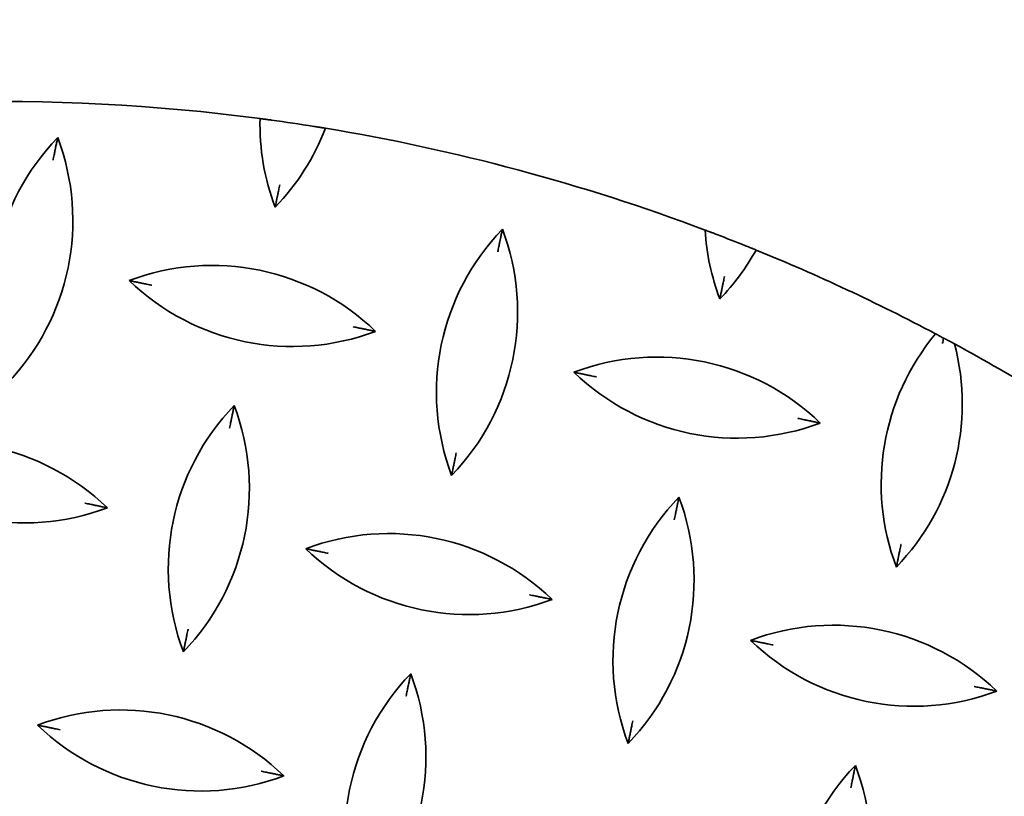
# Model space of a CAD drawing. Units: millimetres. Extents: x 0 to 4200, y 0 to 2970.
# Drawn here: x 486 to 572, y 928 to 996 of the extents above; entities that cross this region are included whole.
import ezdxf

# ---------------------------------------------------------------- set-up
doc = ezdxf.new("R2010")
doc.units = ezdxf.units.MM
doc.header["$LTSCALE"] = 10
doc.layers.add('Kóta (ISO)', color=7, linetype='Continuous', lineweight=5)
doc.layers.add('Viditelná (ISO)', color=7, linetype='Continuous', lineweight=35)
doc.styles.add('Text poznámky (DIN)', font='isocpeur.ttf')
doc.dimstyles.new('Výchozí (DIN)', dxfattribs={"dimscale": 10, "dimtxt": 2.5, "dimasz": 2.5, "dimexe": 3.175, "dimexo": 0.8, "dimgap": 0.8, "dimtad": 1, "dimrnd": 1e-08, "dimtxsty": 'Text poznámky (DIN)', "dimcen": 0.09, "dimdle": 10, "dimclrd": 256, "dimclre": 256, "dimclrt": 256, "dimadec": 0, "dimazin": 2, "dimtfac": 1, "dimtmove": 0, "dimatfit": 3, "dimfxl": 1, "dimtolj": 1, "dimlwd": -1, "dimlwe": -1, "dimarcsym": 0})

# ---------------------------------------------------------------- blocks, each defined once
blk = doc.blocks.new('*D6')
at = {"layer": 'Defpoints', "color": 0, "transparency": 16777216}
for p in [(239.858, 1082.735), (963.813, 1082.735), (963.813, 545.018)]:
    blk.add_point(p, dxfattribs=at)
at = {"layer": 'Kóta (ISO)', "transparency": 16777216}
for p, q in [((955.813, 1082.735), (208.108, 1082.735)), ((239.858, 570.018), (239.858, 1057.735)), ((955.813, 545.018), (208.108, 545.018))]:
    blk.add_line(p, q, dxfattribs=at)
for points in [[(235.691, 1057.735), (244.024, 1057.735), (239.858, 1082.735)], [(235.691, 570.018), (244.024, 570.018), (239.858, 545.018)]]:
    blk.add_solid(points, dxfattribs=at)
at = {"layer": 'Kóta (ISO)', "transparency": 16777216, "insert": (206.858, 790.126), "char_height": 25, "attachment_point": 1, "rotation": 90, "style": 'Text poznámky (DIN)'}
blk.add_mtext('\\A1;538', dxfattribs=at)

msp = doc.modelspace()

# ---------------------------------------------------------------- linework, layer by layer
at = {"layer": 'Viditelná (ISO)'}
for centre, radius, start, end in [((483.813, 813.876), 175, 82.49455, 100.62118), ((527.165, 986.877), 20.5, 178.6016, 200.68736), ((483.813, 813.876), 175, 80.94049, 82.16507), ((503.776, 971.484), 20.5, 136.01042, 200.68736), ((469.849, 978.48), 20.5, 316.01042, 20.68736), ((493.238, 993.873), 20.5, 316.01042, 339.0099), ((483.813, 813.876), 175, 69.36528, 80.60569), ((542.558, 963.487), 20.5, 136.01042, 200.68736), ((508.631, 970.483), 20.5, 316.01042, 20.68736), ((565.947, 978.88), 20.5, 183.44102, 200.68736), ((483.813, 813.876), 175, 68.13109, 69.00428), ((532.02, 985.876), 20.5, 316.01042, 330.89718), ((483.813, 813.876), 175, 62.14492, 67.80105), ((502.508, 954.061), 20.5, 46.01042, 110.68736), ((509.504, 987.988), 20.5, 226.01042, 290.68736), ((581.34, 955.49), 20.5, 140.24777, 200.68736), ((547.413, 962.486), 20.5, 316.01042, 14.77146), ((483.813, 813.876), 175, 55.69109, 61.52994), ((541.29, 946.064), 20.5, 46.01042, 110.68736), ((548.286, 979.991), 20.5, 226.01042, 290.68736), ((519.168, 948.095), 20.5, 136.01042, 200.68736), ((485.241, 955.09), 20.5, 316.01042, 20.68736), ((479.119, 938.668), 20.5, 46.01042, 110.68736), ((486.115, 972.595), 20.5, 226.01042, 290.68736), ((557.95, 940.098), 20.5, 136.01042, 200.68736), ((524.023, 947.094), 20.5, 316.01042, 20.68736), ((517.901, 930.671), 20.5, 46.01042, 110.68736), ((524.897, 964.598), 20.5, 226.01042, 290.68736), ((556.683, 922.674), 20.5, 46.01042, 110.68736), ((563.679, 956.601), 20.5, 226.01042, 290.68736), ((534.561, 924.705), 20.5, 136.01042, 200.68736), ((500.634, 931.701), 20.5, 316.01042, 20.68736), ((494.512, 915.278), 20.5, 46.01042, 110.68736), ((501.507, 949.206), 20.5, 226.01042, 290.68736), ((573.343, 916.708), 20.5, 136.01042, 200.68736), ((539.416, 923.704), 20.5, 316.01042, 20.68736)]:
    msp.add_arc(centre, radius, start, end, dxfattribs=at)
for points, knots in [([(507.17, 987.311), (507.17, 987.311), (507.159, 987.312), (507.115, 987.318), (507.081, 987.323), (506.992, 987.334), (506.939, 987.342), (506.821, 987.357), (506.757, 987.366), (506.685, 987.375), (506.678, 987.376), (506.671, 987.377)], [0.15800547, 0.15800547, 0.15800547, 0.15800547, 0.17612829, 0.17612829, 0.19560001, 0.19560001, 0.21519605, 0.21519605, 0.23490641, 0.23490641, 0.23701837, 0.23701837, 0.23701837, 0.23701837]), ([(507.17, 987.311), (507.17, 987.311), (507.174, 987.31), (507.188, 987.308), (507.198, 987.307), (507.238, 987.301), (507.276, 987.296), (507.369, 987.284), (507.425, 987.276), (507.544, 987.26), (507.606, 987.251), (507.669, 987.243)], [-0.15805756, -0.15805756, -0.15805756, -0.15805756, -0.14769535, -0.14769535, -0.13732663, -0.13732663, -0.1177524, -0.1177524, -0.09804054, -0.09804054, -0.07906211, -0.07906211, -0.07906211, -0.07906211]), ([(511.368, 986.693), (511.372, 986.693), (511.376, 986.692), (511.446, 986.681), (511.512, 986.67), (511.633, 986.651), (511.688, 986.642), (511.778, 986.627), (511.813, 986.622), (511.861, 986.614), (511.874, 986.612), (511.874, 986.612)], [-0.07968041, -0.07968041, -0.07968041, -0.07968041, -0.07852126, -0.07852126, -0.05826771, -0.05826771, -0.03847272, -0.03847272, -0.01912755, -0.01912755, -0.00000123, -0.00000123, -0.00000123, -0.00000123]), ([(512.378, 986.529), (512.315, 986.54), (512.252, 986.55), (512.131, 986.57), (512.074, 986.579), (511.979, 986.595), (511.941, 986.601), (511.889, 986.609), (511.875, 986.612), (511.874, 986.612), (511.874, 986.612), (511.874, 986.612)], [0.0795472, 0.0795472, 0.0795472, 0.0795472, 0.09873626, 0.09873626, 0.11889204, 0.11889204, 0.13861641, 0.13861641, 0.15790807, 0.15790807, 0.15915774, 0.15915774, 0.15915774, 0.15915774]), ([(489.027, 985.722), (489.026, 985.72), (489.026, 985.718), (489, 985.591), (488.974, 985.464), (488.922, 985.215), (488.898, 985.099), (488.868, 984.952), (488.857, 984.899), (488.843, 984.831), (488.838, 984.809), (488.833, 984.783), (488.832, 984.776), (488.832, 984.776)], [-0.0005909, -0.0005909, -0.0005909, -0.0005909, 0, 0, 0.0382193, 0.0382193, 0.0786652, 0.0786652, 0.1025039, 0.1025039, 0.11756, 0.11756, 0.129848, 0.129848, 0.129848, 0.129848]), ([(488.621, 983.756), (488.622, 983.758), (488.622, 983.76), (488.653, 983.911), (488.685, 984.065), (488.742, 984.341), (488.766, 984.456), (488.796, 984.601), (488.806, 984.653), (488.82, 984.721), (488.825, 984.743), (488.83, 984.769), (488.832, 984.776), (488.832, 984.776)], [-0.0006874, -0.0006874, -0.0006874, -0.0006874, 0, 0, 0.0456311, 0.0456311, 0.0873586, 0.0873586, 0.1121502, 0.1121502, 0.1279528, 0.1279528, 0.1409204, 0.1409204, 0.1409204, 0.1409204]), ([(508.392, 981.601), (508.392, 981.599), (508.392, 981.597), (508.36, 981.445), (508.329, 981.292), (508.272, 981.015), (508.248, 980.901), (508.218, 980.756), (508.207, 980.704), (508.194, 980.636), (508.189, 980.614), (508.183, 980.587), (508.182, 980.581), (508.182, 980.581)], [-0.0006874, -0.0006874, -0.0006874, -0.0006874, 0, 0, 0.0456311, 0.0456311, 0.0873586, 0.0873586, 0.1121502, 0.1121502, 0.1279528, 0.1279528, 0.1409204, 0.1409204, 0.1409204, 0.1409204]), ([(508.182, 980.581), (508.182, 980.581), (508.181, 980.574), (508.175, 980.548), (508.171, 980.525), (508.157, 980.457), (508.146, 980.405), (508.115, 980.257), (508.092, 980.142), (508.04, 979.893), (508.014, 979.765), (507.988, 979.639), (507.987, 979.637), (507.987, 979.635)], [0, 0, 0, 0, 0.0099995, 0.0099995, 0.0222516, 0.0222516, 0.0416507, 0.0416507, 0.074564, 0.074564, 0.1056654, 0.1056654, 0.1061462, 0.1061462, 0.1061462, 0.1061462]), ([(527.809, 977.725), (527.808, 977.723), (527.808, 977.721), (527.782, 977.595), (527.756, 977.467), (527.704, 977.218), (527.68, 977.103), (527.65, 976.955), (527.639, 976.902), (527.625, 976.835), (527.621, 976.812), (527.615, 976.786), (527.614, 976.779), (527.614, 976.779)], [-0.0005909, -0.0005909, -0.0005909, -0.0005909, 0, 0, 0.0382193, 0.0382193, 0.0786652, 0.0786652, 0.1025039, 0.1025039, 0.11756, 0.11756, 0.129848, 0.129848, 0.129848, 0.129848]), ([(545.998, 977.455), (545.998, 977.455), (545.989, 977.458), (545.953, 977.472), (545.923, 977.484), (545.843, 977.514), (545.792, 977.533), (545.674, 977.578), (545.606, 977.604), (545.519, 977.636), (545.502, 977.643), (545.484, 977.649)], [0.16485167, 0.16485167, 0.16485167, 0.16485167, 0.18081763, 0.18081763, 0.1992994, 0.1992994, 0.21954487, 0.21954487, 0.24181297, 0.24181297, 0.24740123, 0.24740123, 0.24740123, 0.24740123]), ([(545.998, 977.455), (545.998, 977.455), (546.002, 977.454), (546.016, 977.448), (546.026, 977.444), (546.066, 977.429), (546.104, 977.415), (546.201, 977.378), (546.262, 977.355), (546.387, 977.307), (546.451, 977.282), (546.515, 977.258)], [-0.1659495, -0.1659495, -0.1659495, -0.1659495, -0.15580859, -0.15580859, -0.14558399, -0.14558399, -0.12573738, -0.12573738, -0.10358708, -0.10358708, -0.08312992, -0.08312992, -0.08312992, -0.08312992]), ([(527.403, 975.759), (527.404, 975.761), (527.404, 975.763), (527.435, 975.915), (527.467, 976.068), (527.524, 976.345), (527.548, 976.459), (527.578, 976.604), (527.588, 976.656), (527.602, 976.724), (527.607, 976.746), (527.612, 976.773), (527.614, 976.779), (527.614, 976.779)], [-0.0006874, -0.0006874, -0.0006874, -0.0006874, 0, 0, 0.0456311, 0.0456311, 0.0873586, 0.0873586, 0.1121502, 0.1121502, 0.1279528, 0.1279528, 0.1409204, 0.1409204, 0.1409204, 0.1409204]), ([(548.997, 976.283), (549, 976.282), (549.003, 976.281), (549.066, 976.255), (549.127, 976.231), (549.239, 976.186), (549.29, 976.166), (549.374, 976.131), (549.408, 976.118), (549.453, 976.099), (549.465, 976.095), (549.465, 976.095)], [-0.07910785, -0.07910785, -0.07910785, -0.07910785, -0.07827337, -0.07827337, -0.05848058, -0.05848058, -0.03885178, -0.03885178, -0.01938604, -0.01938604, -0.00000123, -0.00000123, -0.00000123, -0.00000123]), ([(549.932, 975.905), (549.873, 975.929), (549.815, 975.953), (549.704, 975.998), (549.652, 976.019), (549.564, 976.055), (549.529, 976.069), (549.48, 976.089), (549.467, 976.094), (549.465, 976.095), (549.465, 976.095), (549.465, 976.095)], [0.07905015, 0.07905015, 0.07905015, 0.07905015, 0.09803804, 0.09803804, 0.11778986, 0.11778986, 0.13739186, 0.13739186, 0.15683858, 0.15683858, 0.15812697, 0.15812697, 0.15812697, 0.15812697]), ([(495.266, 973.239), (495.268, 973.238), (495.27, 973.238), (495.397, 973.212), (495.524, 973.186), (495.774, 973.134), (495.889, 973.11), (496.036, 973.08), (496.089, 973.069), (496.157, 973.055), (496.179, 973.051), (496.206, 973.045), (496.212, 973.044), (496.212, 973.044)], [-0.0005909, -0.0005909, -0.0005909, -0.0005909, 0, 0, 0.0382193, 0.0382193, 0.0786652, 0.0786652, 0.1025039, 0.1025039, 0.11756, 0.11756, 0.129848, 0.129848, 0.129848, 0.129848]), ([(497.233, 972.833), (497.23, 972.834), (497.228, 972.834), (497.077, 972.865), (496.924, 972.897), (496.647, 972.954), (496.532, 972.978), (496.387, 973.008), (496.335, 973.018), (496.268, 973.032), (496.245, 973.037), (496.219, 973.042), (496.212, 973.044), (496.212, 973.044)], [-0.0006874, -0.0006874, -0.0006874, -0.0006874, 0, 0, 0.0456311, 0.0456311, 0.0873586, 0.0873586, 0.1121502, 0.1121502, 0.1279528, 0.1279528, 0.1409204, 0.1409204, 0.1409204, 0.1409204]), ([(547.175, 973.604), (547.174, 973.602), (547.174, 973.6), (547.142, 973.448), (547.111, 973.295), (547.054, 973.018), (547.03, 972.904), (547, 972.759), (546.99, 972.707), (546.976, 972.639), (546.971, 972.617), (546.966, 972.59), (546.964, 972.584), (546.964, 972.584)], [-0.0006874, -0.0006874, -0.0006874, -0.0006874, 0, 0, 0.0456311, 0.0456311, 0.0873586, 0.0873586, 0.1121502, 0.1121502, 0.1279528, 0.1279528, 0.1409204, 0.1409204, 0.1409204, 0.1409204]), ([(546.964, 972.584), (546.964, 972.584), (546.963, 972.577), (546.957, 972.551), (546.953, 972.528), (546.939, 972.46), (546.928, 972.408), (546.897, 972.26), (546.874, 972.145), (546.822, 971.896), (546.796, 971.768), (546.77, 971.642), (546.77, 971.64), (546.769, 971.638)], [0, 0, 0, 0, 0.0099995, 0.0099995, 0.0222516, 0.0222516, 0.0416507, 0.0416507, 0.074564, 0.074564, 0.1056654, 0.1056654, 0.1061462, 0.1061462, 0.1061462, 0.1061462]), ([(514.78, 969.215), (514.782, 969.215), (514.784, 969.214), (514.936, 969.183), (515.089, 969.151), (515.366, 969.094), (515.48, 969.071), (515.625, 969.041), (515.677, 969.03), (515.745, 969.016), (515.767, 969.012), (515.794, 969.006), (515.8, 969.005), (515.8, 969.005)], [-0.0006874, -0.0006874, -0.0006874, -0.0006874, 0, 0, 0.0456311, 0.0456311, 0.0873586, 0.0873586, 0.1121502, 0.1121502, 0.1279528, 0.1279528, 0.1409204, 0.1409204, 0.1409204, 0.1409204]), ([(515.8, 969.005), (515.8, 969.005), (515.807, 969.003), (515.833, 968.998), (515.856, 968.993), (515.924, 968.979), (515.976, 968.968), (516.124, 968.938), (516.239, 968.914), (516.488, 968.863), (516.616, 968.837), (516.742, 968.81), (516.744, 968.81), (516.746, 968.81)], [0, 0, 0, 0, 0.0099995, 0.0099995, 0.0222516, 0.0222516, 0.0416507, 0.0416507, 0.074564, 0.074564, 0.1056654, 0.1056654, 0.1061462, 0.1061462, 0.1061462, 0.1061462]), ([(566.031, 968.36), (566.031, 968.36), (566.021, 968.365), (565.982, 968.386), (565.952, 968.402), (565.874, 968.444), (565.826, 968.469), (565.719, 968.525), (565.661, 968.556), (565.594, 968.592), (565.587, 968.596), (565.579, 968.599)], [0.15924096, 0.15924096, 0.15924096, 0.15924096, 0.17709485, 0.17709485, 0.19640682, 0.19640682, 0.21615163, 0.21615163, 0.23633359, 0.23633359, 0.23887028, 0.23887028, 0.23887028, 0.23887028]), ([(566.031, 968.36), (566.031, 968.36), (566.034, 968.358), (566.046, 968.352), (566.056, 968.347), (566.092, 968.328), (566.125, 968.31), (566.201, 968.269), (566.239, 968.249), (566.281, 968.226)], [-0.15926908, -0.15926908, -0.15926908, -0.15926908, -0.14901985, -0.14901985, -0.13875128, -0.13875128, -0.11906108, -0.11906108, -0.10324562, -0.10324562, -0.10324562, -0.10324562]), ([(566.185, 967.762), (566.186, 967.764), (566.186, 967.766), (566.218, 967.918), (566.249, 968.071), (566.28, 968.219), (566.28, 968.223), (566.281, 968.226)], [-0.00068741, -0.00068741, -0.00068741, -0.00068741, 0, 0, 0.04563113, 0.04563113, 0.04678822, 0.04678822, 0.04678822, 0.04678822]), ([(566.281, 968.226), (566.314, 968.209), (566.346, 968.192), (566.432, 968.146), (566.484, 968.118), (566.558, 968.078), (566.584, 968.064), (566.617, 968.046), (566.626, 968.042), (566.626, 968.042)], [-0.06321416, -0.06321416, -0.06321416, -0.06321416, -0.0516272, -0.0516272, -0.03030159, -0.03030159, -0.01417799, -0.01417799, -0.00000123, -0.00000123, -0.00000123, -0.00000123]), ([(567.235, 967.713), (567.164, 967.751), (567.093, 967.79), (566.937, 967.874), (566.857, 967.917), (566.742, 967.979), (566.702, 968.001), (566.65, 968.029), (566.634, 968.037), (566.626, 968.042), (566.626, 968.042), (566.626, 968.042)], [0.08677475, 0.08677475, 0.08677475, 0.08677475, 0.10791645, 0.10791645, 0.13446968, 0.13446968, 0.15460724, 0.15460724, 0.17051159, 0.17051159, 0.1753212, 0.1753212, 0.1753212, 0.1753212]), ([(534.048, 965.242), (534.05, 965.242), (534.052, 965.241), (534.179, 965.215), (534.306, 965.189), (534.556, 965.137), (534.671, 965.114), (534.818, 965.083), (534.871, 965.072), (534.939, 965.058), (534.961, 965.054), (534.988, 965.048), (534.994, 965.047), (534.994, 965.047)], [-0.0005909, -0.0005909, -0.0005909, -0.0005909, 0, 0, 0.0382193, 0.0382193, 0.0786652, 0.0786652, 0.1025039, 0.1025039, 0.11756, 0.11756, 0.129848, 0.129848, 0.129848, 0.129848]), ([(536.015, 964.836), (536.012, 964.837), (536.01, 964.837), (535.859, 964.869), (535.706, 964.9), (535.429, 964.957), (535.314, 964.981), (535.169, 965.011), (535.117, 965.022), (535.05, 965.035), (535.028, 965.04), (535.001, 965.045), (534.994, 965.047), (534.994, 965.047)], [-0.0006874, -0.0006874, -0.0006874, -0.0006874, 0, 0, 0.0456311, 0.0456311, 0.0873586, 0.0873586, 0.1121502, 0.1121502, 0.1279528, 0.1279528, 0.1409204, 0.1409204, 0.1409204, 0.1409204]), ([(504.419, 962.332), (504.419, 962.331), (504.419, 962.329), (504.392, 962.202), (504.366, 962.075), (504.315, 961.825), (504.291, 961.71), (504.261, 961.563), (504.25, 961.51), (504.236, 961.442), (504.231, 961.42), (504.226, 961.393), (504.224, 961.387), (504.224, 961.387)], [-0.0005909, -0.0005909, -0.0005909, -0.0005909, 0, 0, 0.0382193, 0.0382193, 0.0786652, 0.0786652, 0.1025039, 0.1025039, 0.11756, 0.11756, 0.129848, 0.129848, 0.129848, 0.129848]), ([(504.014, 960.366), (504.014, 960.368), (504.015, 960.371), (504.046, 960.522), (504.078, 960.675), (504.135, 960.952), (504.158, 961.066), (504.188, 961.212), (504.199, 961.264), (504.213, 961.331), (504.217, 961.353), (504.223, 961.38), (504.224, 961.387), (504.224, 961.387)], [-0.0006874, -0.0006874, -0.0006874, -0.0006874, 0, 0, 0.0456311, 0.0456311, 0.0873586, 0.0873586, 0.1121502, 0.1121502, 0.1279528, 0.1279528, 0.1409204, 0.1409204, 0.1409204, 0.1409204]), ([(553.562, 961.218), (553.564, 961.218), (553.567, 961.217), (553.718, 961.186), (553.871, 961.154), (554.148, 961.097), (554.262, 961.074), (554.407, 961.044), (554.46, 961.033), (554.527, 961.019), (554.549, 961.015), (554.576, 961.009), (554.582, 961.008), (554.582, 961.008)], [-0.0006874, -0.0006874, -0.0006874, -0.0006874, 0, 0, 0.0456311, 0.0456311, 0.0873586, 0.0873586, 0.1121502, 0.1121502, 0.1279528, 0.1279528, 0.1409204, 0.1409204, 0.1409204, 0.1409204]), ([(554.582, 961.008), (554.582, 961.008), (554.589, 961.006), (554.616, 961.001), (554.638, 960.996), (554.706, 960.982), (554.758, 960.971), (554.906, 960.941), (555.021, 960.917), (555.27, 960.866), (555.398, 960.84), (555.524, 960.814), (555.526, 960.813), (555.528, 960.813)], [0, 0, 0, 0, 0.0099995, 0.0099995, 0.0222516, 0.0222516, 0.0416507, 0.0416507, 0.074564, 0.074564, 0.1056654, 0.1056654, 0.1061462, 0.1061462, 0.1061462, 0.1061462]), ([(523.785, 958.212), (523.785, 958.209), (523.784, 958.207), (523.753, 958.056), (523.721, 957.903), (523.664, 957.626), (523.641, 957.511), (523.611, 957.366), (523.6, 957.314), (523.586, 957.247), (523.582, 957.224), (523.576, 957.198), (523.575, 957.191), (523.575, 957.191)], [-0.0006874, -0.0006874, -0.0006874, -0.0006874, 0, 0, 0.0456311, 0.0456311, 0.0873586, 0.0873586, 0.1121502, 0.1121502, 0.1279528, 0.1279528, 0.1409204, 0.1409204, 0.1409204, 0.1409204]), ([(523.575, 957.191), (523.575, 957.191), (523.573, 957.185), (523.568, 957.158), (523.563, 957.136), (523.549, 957.068), (523.538, 957.015), (523.508, 956.868), (523.484, 956.753), (523.433, 956.503), (523.407, 956.376), (523.38, 956.249), (523.38, 956.247), (523.38, 956.245)], [0, 0, 0, 0, 0.0099995, 0.0099995, 0.0222516, 0.0222516, 0.0416507, 0.0416507, 0.074564, 0.074564, 0.1056654, 0.1056654, 0.1061462, 0.1061462, 0.1061462, 0.1061462]), ([(543.201, 954.336), (543.201, 954.334), (543.201, 954.332), (543.174, 954.205), (543.148, 954.078), (543.097, 953.828), (543.073, 953.713), (543.043, 953.566), (543.032, 953.513), (543.018, 953.445), (543.013, 953.423), (543.008, 953.396), (543.006, 953.39), (543.006, 953.39)], [-0.0005909, -0.0005909, -0.0005909, -0.0005909, 0, 0, 0.0382193, 0.0382193, 0.0786652, 0.0786652, 0.1025039, 0.1025039, 0.11756, 0.11756, 0.129848, 0.129848, 0.129848, 0.129848]), ([(491.39, 953.822), (491.393, 953.822), (491.395, 953.822), (491.546, 953.79), (491.699, 953.759), (491.976, 953.702), (492.091, 953.678), (492.236, 953.648), (492.288, 953.637), (492.355, 953.623), (492.378, 953.619), (492.404, 953.613), (492.411, 953.612), (492.411, 953.612)], [-0.0006874, -0.0006874, -0.0006874, -0.0006874, 0, 0, 0.0456311, 0.0456311, 0.0873586, 0.0873586, 0.1121502, 0.1121502, 0.1279528, 0.1279528, 0.1409204, 0.1409204, 0.1409204, 0.1409204]), ([(492.411, 953.612), (492.411, 953.612), (492.417, 953.611), (492.444, 953.605), (492.466, 953.601), (492.534, 953.587), (492.587, 953.576), (492.734, 953.545), (492.849, 953.522), (493.099, 953.47), (493.226, 953.444), (493.353, 953.418), (493.355, 953.417), (493.357, 953.417)], [0, 0, 0, 0, 0.0099995, 0.0099995, 0.0222516, 0.0222516, 0.0416507, 0.0416507, 0.074564, 0.074564, 0.1056654, 0.1056654, 0.1061462, 0.1061462, 0.1061462, 0.1061462]), ([(542.796, 952.369), (542.796, 952.372), (542.797, 952.374), (542.828, 952.525), (542.86, 952.678), (542.917, 952.955), (542.94, 953.07), (542.97, 953.215), (542.981, 953.267), (542.995, 953.334), (542.999, 953.357), (543.005, 953.383), (543.006, 953.39), (543.006, 953.39)], [-0.0006874, -0.0006874, -0.0006874, -0.0006874, 0, 0, 0.0456311, 0.0456311, 0.0873586, 0.0873586, 0.1121502, 0.1121502, 0.1279528, 0.1279528, 0.1409204, 0.1409204, 0.1409204, 0.1409204]), ([(510.659, 949.849), (510.661, 949.849), (510.663, 949.849), (510.79, 949.822), (510.917, 949.796), (511.166, 949.745), (511.282, 949.721), (511.429, 949.691), (511.482, 949.68), (511.549, 949.666), (511.572, 949.661), (511.598, 949.656), (511.605, 949.654), (511.605, 949.654)], [-0.0005909, -0.0005909, -0.0005909, -0.0005909, 0, 0, 0.0382193, 0.0382193, 0.0786652, 0.0786652, 0.1025039, 0.1025039, 0.11756, 0.11756, 0.129848, 0.129848, 0.129848, 0.129848]), ([(512.625, 949.444), (512.623, 949.444), (512.621, 949.445), (512.47, 949.476), (512.316, 949.508), (512.04, 949.565), (511.925, 949.588), (511.78, 949.618), (511.728, 949.629), (511.66, 949.643), (511.638, 949.647), (511.611, 949.653), (511.605, 949.654), (511.605, 949.654)], [-0.0006874, -0.0006874, -0.0006874, -0.0006874, 0, 0, 0.0456311, 0.0456311, 0.0873586, 0.0873586, 0.1121502, 0.1121502, 0.1279528, 0.1279528, 0.1409204, 0.1409204, 0.1409204, 0.1409204]), ([(562.567, 950.215), (562.567, 950.212), (562.566, 950.21), (562.535, 950.059), (562.503, 949.906), (562.446, 949.629), (562.423, 949.514), (562.393, 949.369), (562.382, 949.317), (562.368, 949.25), (562.364, 949.227), (562.358, 949.201), (562.357, 949.194), (562.357, 949.194)], [-0.0006874, -0.0006874, -0.0006874, -0.0006874, 0, 0, 0.0456311, 0.0456311, 0.0873586, 0.0873586, 0.1121502, 0.1121502, 0.1279528, 0.1279528, 0.1409204, 0.1409204, 0.1409204, 0.1409204]), ([(562.357, 949.194), (562.357, 949.194), (562.355, 949.188), (562.35, 949.161), (562.345, 949.139), (562.331, 949.071), (562.32, 949.018), (562.29, 948.871), (562.266, 948.756), (562.215, 948.506), (562.189, 948.379), (562.163, 948.252), (562.162, 948.25), (562.162, 948.248)], [0, 0, 0, 0, 0.0099995, 0.0099995, 0.0222516, 0.0222516, 0.0416507, 0.0416507, 0.074564, 0.074564, 0.1056654, 0.1056654, 0.1061462, 0.1061462, 0.1061462, 0.1061462]), ([(530.173, 945.826), (530.175, 945.825), (530.177, 945.825), (530.328, 945.793), (530.482, 945.762), (530.758, 945.705), (530.873, 945.681), (531.018, 945.651), (531.07, 945.641), (531.138, 945.627), (531.16, 945.622), (531.186, 945.617), (531.193, 945.615), (531.193, 945.615)], [-0.0006874, -0.0006874, -0.0006874, -0.0006874, 0, 0, 0.0456311, 0.0456311, 0.0873586, 0.0873586, 0.1121502, 0.1121502, 0.1279528, 0.1279528, 0.1409204, 0.1409204, 0.1409204, 0.1409204]), ([(531.193, 945.615), (531.193, 945.615), (531.199, 945.614), (531.226, 945.608), (531.248, 945.604), (531.316, 945.59), (531.369, 945.579), (531.516, 945.549), (531.632, 945.525), (531.881, 945.473), (532.008, 945.447), (532.135, 945.421), (532.137, 945.421), (532.139, 945.42)], [0, 0, 0, 0, 0.0099995, 0.0099995, 0.0222516, 0.0222516, 0.0416507, 0.0416507, 0.074564, 0.074564, 0.1056654, 0.1056654, 0.1061462, 0.1061462, 0.1061462, 0.1061462]), ([(500.396, 942.819), (500.395, 942.817), (500.395, 942.814), (500.363, 942.663), (500.332, 942.51), (500.275, 942.233), (500.251, 942.119), (500.221, 941.974), (500.211, 941.921), (500.197, 941.854), (500.192, 941.832), (500.187, 941.805), (500.185, 941.799), (500.185, 941.799)], [-0.0006874, -0.0006874, -0.0006874, -0.0006874, 0, 0, 0.0456311, 0.0456311, 0.0873586, 0.0873586, 0.1121502, 0.1121502, 0.1279528, 0.1279528, 0.1409204, 0.1409204, 0.1409204, 0.1409204]), ([(500.185, 941.799), (500.185, 941.799), (500.184, 941.792), (500.178, 941.765), (500.174, 941.743), (500.16, 941.675), (500.149, 941.623), (500.119, 941.475), (500.095, 941.36), (500.043, 941.111), (500.017, 940.983), (499.991, 940.857), (499.991, 940.855), (499.99, 940.853)], [0, 0, 0, 0, 0.0099995, 0.0099995, 0.0222516, 0.0222516, 0.0416507, 0.0416507, 0.074564, 0.074564, 0.1056654, 0.1056654, 0.1061462, 0.1061462, 0.1061462, 0.1061462]), ([(549.441, 941.852), (549.443, 941.852), (549.445, 941.852), (549.572, 941.825), (549.699, 941.799), (549.948, 941.748), (550.064, 941.724), (550.211, 941.694), (550.264, 941.683), (550.332, 941.669), (550.354, 941.664), (550.381, 941.659), (550.387, 941.657), (550.387, 941.657)], [-0.0005909, -0.0005909, -0.0005909, -0.0005909, 0, 0, 0.0382193, 0.0382193, 0.0786652, 0.0786652, 0.1025039, 0.1025039, 0.11756, 0.11756, 0.129848, 0.129848, 0.129848, 0.129848]), ([(551.407, 941.447), (551.405, 941.447), (551.403, 941.448), (551.252, 941.479), (551.098, 941.511), (550.822, 941.568), (550.707, 941.591), (550.562, 941.621), (550.51, 941.632), (550.442, 941.646), (550.42, 941.651), (550.394, 941.656), (550.387, 941.657), (550.387, 941.657)], [-0.0006874, -0.0006874, -0.0006874, -0.0006874, 0, 0, 0.0456311, 0.0456311, 0.0873586, 0.0873586, 0.1121502, 0.1121502, 0.1279528, 0.1279528, 0.1409204, 0.1409204, 0.1409204, 0.1409204]), ([(519.812, 938.943), (519.812, 938.941), (519.811, 938.939), (519.785, 938.812), (519.759, 938.685), (519.707, 938.436), (519.684, 938.32), (519.653, 938.173), (519.642, 938.12), (519.628, 938.052), (519.624, 938.03), (519.618, 938.004), (519.617, 937.997), (519.617, 937.997)], [-0.0005909, -0.0005909, -0.0005909, -0.0005909, 0, 0, 0.0382193, 0.0382193, 0.0786652, 0.0786652, 0.1025039, 0.1025039, 0.11756, 0.11756, 0.129848, 0.129848, 0.129848, 0.129848]), ([(519.406, 936.977), (519.407, 936.979), (519.407, 936.981), (519.439, 937.132), (519.47, 937.286), (519.527, 937.562), (519.551, 937.677), (519.581, 937.822), (519.592, 937.874), (519.605, 937.942), (519.61, 937.964), (519.616, 937.991), (519.617, 937.997), (519.617, 937.997)], [-0.0006874, -0.0006874, -0.0006874, -0.0006874, 0, 0, 0.0456311, 0.0456311, 0.0873586, 0.0873586, 0.1121502, 0.1121502, 0.1279528, 0.1279528, 0.1409204, 0.1409204, 0.1409204, 0.1409204]), ([(568.955, 937.829), (568.957, 937.828), (568.959, 937.828), (569.11, 937.797), (569.264, 937.765), (569.54, 937.708), (569.655, 937.684), (569.8, 937.654), (569.852, 937.644), (569.92, 937.63), (569.942, 937.625), (569.968, 937.62), (569.975, 937.618), (569.975, 937.618)], [-0.0006874, -0.0006874, -0.0006874, -0.0006874, 0, 0, 0.0456311, 0.0456311, 0.0873586, 0.0873586, 0.1121502, 0.1121502, 0.1279528, 0.1279528, 0.1409204, 0.1409204, 0.1409204, 0.1409204]), ([(569.975, 937.618), (569.975, 937.618), (569.981, 937.617), (570.008, 937.611), (570.03, 937.607), (570.098, 937.593), (570.151, 937.582), (570.298, 937.552), (570.414, 937.528), (570.663, 937.476), (570.79, 937.45), (570.917, 937.424), (570.919, 937.424), (570.921, 937.423)], [0, 0, 0, 0, 0.0099995, 0.0099995, 0.0222516, 0.0222516, 0.0416507, 0.0416507, 0.074564, 0.074564, 0.1056654, 0.1056654, 0.1061462, 0.1061462, 0.1061462, 0.1061462]), ([(487.27, 934.457), (487.271, 934.456), (487.273, 934.456), (487.4, 934.43), (487.527, 934.404), (487.777, 934.352), (487.892, 934.328), (488.039, 934.298), (488.092, 934.287), (488.16, 934.273), (488.182, 934.268), (488.209, 934.263), (488.215, 934.262), (488.215, 934.262)], [-0.0005909, -0.0005909, -0.0005909, -0.0005909, 0, 0, 0.0382193, 0.0382193, 0.0786652, 0.0786652, 0.1025039, 0.1025039, 0.11756, 0.11756, 0.129848, 0.129848, 0.129848, 0.129848]), ([(489.236, 934.051), (489.234, 934.052), (489.231, 934.052), (489.08, 934.083), (488.927, 934.115), (488.65, 934.172), (488.536, 934.196), (488.39, 934.226), (488.338, 934.236), (488.271, 934.25), (488.249, 934.255), (488.222, 934.26), (488.215, 934.262), (488.215, 934.262)], [-0.0006874, -0.0006874, -0.0006874, -0.0006874, 0, 0, 0.0456311, 0.0456311, 0.0873586, 0.0873586, 0.1121502, 0.1121502, 0.1279528, 0.1279528, 0.1409204, 0.1409204, 0.1409204, 0.1409204]), ([(539.178, 934.822), (539.177, 934.82), (539.177, 934.818), (539.146, 934.666), (539.114, 934.513), (539.057, 934.236), (539.033, 934.122), (539.003, 933.977), (538.993, 933.925), (538.979, 933.857), (538.974, 933.835), (538.969, 933.808), (538.967, 933.802), (538.967, 933.802)], [-0.0006874, -0.0006874, -0.0006874, -0.0006874, 0, 0, 0.0456311, 0.0456311, 0.0873586, 0.0873586, 0.1121502, 0.1121502, 0.1279528, 0.1279528, 0.1409204, 0.1409204, 0.1409204, 0.1409204]), ([(538.967, 933.802), (538.967, 933.802), (538.966, 933.795), (538.96, 933.769), (538.956, 933.746), (538.942, 933.678), (538.931, 933.626), (538.901, 933.478), (538.877, 933.363), (538.825, 933.114), (538.799, 932.986), (538.773, 932.86), (538.773, 932.858), (538.772, 932.856)], [0, 0, 0, 0, 0.0099995, 0.0099995, 0.0222516, 0.0222516, 0.0416507, 0.0416507, 0.074564, 0.074564, 0.1056654, 0.1056654, 0.1061462, 0.1061462, 0.1061462, 0.1061462]), ([(558.594, 930.946), (558.594, 930.944), (558.593, 930.942), (558.567, 930.816), (558.541, 930.688), (558.489, 930.439), (558.466, 930.324), (558.435, 930.176), (558.424, 930.124), (558.41, 930.056), (558.406, 930.033), (558.4, 930.007), (558.399, 930), (558.399, 930)], [-0.0005909, -0.0005909, -0.0005909, -0.0005909, 0, 0, 0.0382193, 0.0382193, 0.0786652, 0.0786652, 0.1025039, 0.1025039, 0.11756, 0.11756, 0.129848, 0.129848, 0.129848, 0.129848]), ([(506.783, 930.433), (506.785, 930.433), (506.788, 930.432), (506.939, 930.401), (507.092, 930.369), (507.369, 930.312), (507.483, 930.289), (507.628, 930.259), (507.681, 930.248), (507.748, 930.234), (507.77, 930.229), (507.797, 930.224), (507.803, 930.223), (507.803, 930.223)], [-0.0006874, -0.0006874, -0.0006874, -0.0006874, 0, 0, 0.0456311, 0.0456311, 0.0873586, 0.0873586, 0.1121502, 0.1121502, 0.1279528, 0.1279528, 0.1409204, 0.1409204, 0.1409204, 0.1409204]), ([(507.803, 930.223), (507.803, 930.223), (507.81, 930.221), (507.837, 930.216), (507.859, 930.211), (507.927, 930.197), (507.979, 930.186), (508.127, 930.156), (508.242, 930.132), (508.491, 930.081), (508.619, 930.054), (508.745, 930.028), (508.747, 930.028), (508.749, 930.028)], [0, 0, 0, 0, 0.0099995, 0.0099995, 0.0222516, 0.0222516, 0.0416507, 0.0416507, 0.074564, 0.074564, 0.1056654, 0.1056654, 0.1061462, 0.1061462, 0.1061462, 0.1061462]), ([(558.189, 928.98), (558.189, 928.982), (558.189, 928.984), (558.221, 929.136), (558.252, 929.289), (558.309, 929.566), (558.333, 929.68), (558.363, 929.825), (558.374, 929.877), (558.388, 929.945), (558.392, 929.967), (558.398, 929.994), (558.399, 930), (558.399, 930)], [-0.0006874, -0.0006874, -0.0006874, -0.0006874, 0, 0, 0.0456311, 0.0456311, 0.0873586, 0.0873586, 0.1121502, 0.1121502, 0.1279528, 0.1279528, 0.1409204, 0.1409204, 0.1409204, 0.1409204])]:
    msp.add_open_spline(points, degree=3, knots=knots, dxfattribs=at)

# ---------------------------------------------------------------- dimensions: what is measured, and where the dimension line sits
at = {"layer": 'Kóta (ISO)'}
dim = msp.add_linear_dim(base=(239.858, 1082.735), p1=(963.813, 545.018), p2=(963.813, 1082.735), angle=90, dimstyle='Výchozí (DIN)', override={"dimdec": 0, "dimtp": 0, "dimtm": 0, "dimtdec": 2, "dimtofl": 0, "dimatfit": 1}, dxfattribs=at)
dim.commit()
dim.dimension.update_dxf_attribs({"geometry": '*D6', "text_midpoint": (239.858, 813.876), "dimtype": 160})

doc.saveas('drawing.dxf')
